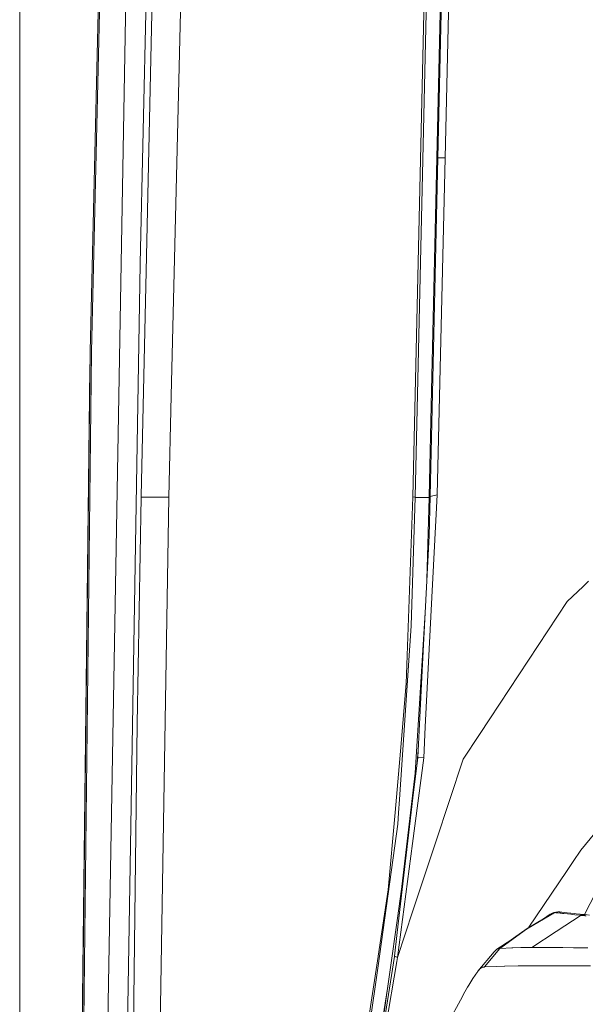
# Model space of a CAD drawing. Units: millimetres. Extents: x 425 to 10396, y -420 to 4052.
# Drawn here: x 655 to 794, y 1590 to 1831 of the extents above; entities that cross this region are included whole.
import ezdxf

# ---------------------------------------------------------------- set-up
doc = ezdxf.new("R2010")
doc.units = ezdxf.units.MM
doc.layers.add('1', color=7, linetype='Continuous', true_color=0xffffff)
doc.styles.add('blockfont', font='simplex.shx')
doc.dimstyles.get("Standard").update_dxf_attribs({"dimtxt": 0.18, "dimasz": 0.18, "dimexe": 0.18, "dimexo": 0.0625, "dimgap": 0.09, "dimtad": 0, "dimtih": 1, "dimtoh": 1, "dimdec": 4, "dimzin": 0, "dimdsep": 46, "dimtxsty": 'Standard', "dimcen": 0.09, "dimadec": 0, "dimazin": 0, "dimtfac": 1, "dimtdec": 4, "dimtofl": 0, "dimtmove": 0, "dimatfit": 3, "dimfxl": 1, "dimtolj": 1, "dimtzin": 0, "dimarcsym": 0})

# ---------------------------------------------------------------- blocks, each defined once
blk = doc.blocks.new('_U4')
at = {"layer": '1', "color": 18, "lineweight": 13}
for p, q in [((655.40002, 1202.095756), (655.40002, 3704.564358)), ((655.40002, 3701.389358), (2515.758343, 3701.389358)), ((4877, 3701.389358), (3016.641676, 3701.389358)), ((2547.710426, 3626.389358), (2522.710426, 3626.389358)), ((2522.710426, 3626.389358), (2522.710426, 3532.639358)), ((2779.377093, 3626.389358), (2754.377093, 3626.389358)), ((2779.377093, 3532.639358), (2779.377093, 3626.389358)), ((2522.710426, 3532.639358), (2547.710426, 3532.639358)), ((2754.377093, 3532.639358), (2779.377093, 3532.639358))]:
    blk.add_line(p, q, dxfattribs=at)
at = {"layer": '1', "color": 18, "lineweight": 70}
for points in [[(655.40002, 3701.389358), (705.39997, 3714.786818), (705.400069, 3687.991899)], [(4877, 3701.389358), (4827.000049, 3687.991899), (4826.999951, 3714.786818)]]:
    blk.add_solid(points, dxfattribs=at)
at = {"layer": '1', "color": 18, "linetype": 'Continuous', "lineweight": 13, "char_height": 50, "attachment_point": 7, "line_spacing_factor": 0.903614, "style": 'blockfont'}
for s, insert in [('\\W1.2899;166.2', (2519.995843, 3662.493525)), ('\\W1.1047;BBC', (2859.266676, 3662.493525)), ('\\W1.1591;4222', (2547.235426, 3540.618525))]:
    blk.add_mtext(s, dxfattribs=dict(at, insert=insert))

msp = doc.modelspace()

# ---------------------------------------------------------------- linework, layer by layer
at = {"layer": '1', "color": 18, "linetype": 'Continuous', "lineweight": 13}
for p, q in [((759.469729, 1797.260765), (762.926322, 1947.638154)), ((676.469069, 1913.498879), (672.665339, 1749.856238)), ((676.815015, 1913.370729), (673.002702, 1749.728207)), ((682.661754, 1913.115382), (676.976901, 1585.796107)), ((751.567346, 1714.227323), (756.018144, 1907.98235)), ((752.127391, 1714.197163), (756.556016, 1907.941222)), ((757.733804, 1797.24646), (760.26867, 1907.990456)), ((687.638741, 1891.05475), (684.877139, 1771.393422)), ((688.954097, 1890.646935), (686.326009, 1769.497995)), ((692.42261, 1738.968734), (695.68225, 1870.215033)), ((756.19505, 1740.312819), (758.577329, 1844.265457)), ((755.826694, 1714.333657), (757.733804, 1797.24646)), ((757.578593, 1714.766268), (759.469729, 1797.260765)), ((757.733804, 1797.24646), (759.469729, 1797.260765)), ((684.874516, 1771.280054), (681.616288, 1576.506246)), ((684.877139, 1771.393422), (684.874516, 1771.280054)), ((685.130578, 1714.38909), (686.326009, 1769.497995)), ((670.775872, 1586.179842), (672.665339, 1749.856238)), ((671.126824, 1586.051572), (673.002702, 1749.728207)), ((672.641887, 1747.824665), (672.59286, 1745.70537)), ((672.641887, 1747.824665), (672.59286, 1745.70537)), ((670.64808, 1578.866471), (672.59286, 1745.70537)), ((672.577948, 1744.426088), (672.548038, 1743.130092)), ((670.575601, 1574.709881), (672.548038, 1743.130092)), ((692.42261, 1738.968734), (691.901666, 1714.208488)), ((756.19505, 1740.312819), (755.598765, 1714.323286)), ((755.826694, 1714.333657), (757.578593, 1714.766268)), ((756.11971, 1686.460126), (757.578593, 1714.766268)), ((685.127479, 1714.210633), (684.178811, 1658.635605)), ((685.130578, 1714.38909), (685.127479, 1714.210633)), ((685.127479, 1714.210633), (686.572057, 1714.206819)), ((691.901666, 1714.208488), (686.572057, 1714.206819)), ((691.901666, 1714.208488), (689.615231, 1576.877821)), ((751.567346, 1714.227323), (749.992352, 1668.540586)), ((752.127391, 1714.197163), (751.218539, 1682.620157)), ((751.567346, 1714.227323), (752.127391, 1714.197163)), ((752.123856, 1714.074341), (754.460555, 1714.071635)), ((755.592805, 1714.070443), (754.460555, 1714.071635)), ((755.042259, 1693.978996), (755.592805, 1714.070443)), ((755.592805, 1714.070443), (755.598765, 1714.323286)), ((755.820454, 1714.07208), (755.592805, 1714.070443)), ((755.596858, 1704.697851), (755.826694, 1714.333657)), ((755.826485, 1714.324924), (755.598765, 1714.323286)), ((753.972989, 1673.313011), (755.596858, 1704.697851)), ((793.277484, 1692.329873), (794.593554, 1693.578709)), ((789.392453, 1688.642491), (793.277484, 1692.329873)), ((789.392453, 1688.642491), (770.451766, 1659.893383)), ((752.170783, 1646.542777), (754.626621, 1685.945891)), ((754.650575, 1657.95504), (756.11971, 1686.460126)), ((751.218539, 1682.620157), (748.338157, 1640.114076)), ((752.788049, 1650.409449), (753.972989, 1673.313011)), ((749.992352, 1668.540586), (748.545039, 1651.967029)), ((770.451766, 1659.893383), (767.918807, 1656.048525)), ((681.701404, 1461.050738), (684.178811, 1658.635605)), ((754.259091, 1650.363077), (754.650575, 1657.95504)), ((767.918807, 1656.048525), (763.946277, 1650.018681)), ((748.544879, 1651.965192), (747.233611, 1636.949528)), ((752.881617, 1652.218026), (752.65092, 1649.239088)), ((751.494628, 1629.389275), (754.259091, 1650.363077)), ((752.788049, 1650.409449), (751.633149, 1640.552629)), ((752.788049, 1650.409449), (754.259091, 1650.363077)), ((763.946277, 1650.018681), (757.220727, 1629.779566)), ((752.170783, 1646.542777), (748.72754, 1617.438938)), ((806.70641, 1644.786585), (792.671185, 1627.697576)), ((747.770327, 1607.582985), (751.633149, 1640.552629)), ((748.337963, 1640.111216), (748.12029, 1636.898984)), ((747.233611, 1636.949528), (745.578271, 1617.993702)), ((748.12029, 1636.898984), (747.93027, 1634.093989)), ((806.460362, 1637.263764), (793.602365, 1611.937108)), ((743.076195, 1599.368087), (747.93027, 1634.093989)), ((747.814876, 1601.473559), (751.494628, 1629.389275)), ((757.220727, 1629.779566), (751.601678, 1612.869371)), ((792.671185, 1627.697576), (790.800553, 1624.910224)), ((747.831083, 1611.063347), (749.912272, 1625.864741)), ((790.800553, 1624.910224), (789.159041, 1622.464288)), ((789.159041, 1622.464288), (780.004207, 1608.822799)), ((743.11727, 1601.721338), (745.578271, 1617.993702)), ((742.635373, 1574.111523), (747.8309, 1611.062049)), ((747.814876, 1601.473559), (751.601678, 1612.869371)), ((786.340219, 1612.428297), (779.425603, 1608.362068)), ((786.183816, 1612.422813), (779.552203, 1608.559478)), ((783.187272, 1610.677136), (784.86107, 1611.779321)), ((783.306922, 1610.74684), (785.234195, 1612.011422)), ((783.332354, 1610.761656), (785.265428, 1612.029422)), ((783.654586, 1610.949377), (785.50623, 1612.159718)), ((785.234195, 1612.011422), (784.86107, 1611.779321)), ((785.265428, 1612.029422), (785.234195, 1612.011422)), ((785.50623, 1612.159718), (785.265428, 1612.029422)), ((785.545808, 1612.180222), (785.50623, 1612.159718)), ((785.649281, 1612.230648), (785.545808, 1612.180222)), ((785.675746, 1612.243045), (785.649281, 1612.230648)), ((785.785895, 1612.291802), (785.675746, 1612.243045)), ((786.129457, 1612.409104), (785.785895, 1612.291802)), ((785.826498, 1612.126197), (786.293727, 1612.431992)), ((785.86045, 1612.234432), (786.129457, 1612.409104)), ((785.866395, 1612.237895), (786.129457, 1612.409104)), ((786.129457, 1612.409104), (786.584121, 1612.564076)), ((786.129457, 1612.409104), (786.183816, 1612.422813)), ((786.162327, 1612.408932), (786.183816, 1612.422813)), ((786.183816, 1612.422813), (786.187392, 1612.423528)), ((786.183816, 1612.422813), (786.187171, 1612.423399)), ((786.19526, 1612.425316), (786.187392, 1612.423528)), ((786.19526, 1612.425316), (787.126761, 1612.589348)), ((786.224824, 1612.430323), (786.19526, 1612.425316)), ((786.224824, 1612.430323), (786.229115, 1612.430681)), ((786.258918, 1612.432946), (786.229115, 1612.430681)), ((786.274415, 1612.432827), (786.258918, 1612.432946)), ((786.274415, 1612.432827), (786.278468, 1612.432707)), ((786.278468, 1612.432707), (786.293727, 1612.431992)), ((786.293727, 1612.431992), (787.232619, 1612.596501)), ((786.293727, 1612.431992), (786.340219, 1612.428297)), ((786.589604, 1612.409104), (786.340219, 1612.428297)), ((786.584121, 1612.564076), (787.071869, 1612.579682)), ((786.62346, 1612.406124), (786.589604, 1612.409104)), ((787.084561, 1612.362255), (786.62346, 1612.406124)), ((792.783242, 1611.765016), (786.64611, 1607.769836)), ((787.092191, 1612.361539), (787.084561, 1612.362255)), ((787.662726, 1612.30265), (787.092191, 1612.361539)), ((787.126761, 1612.589348), (787.152511, 1612.593044)), ((787.188512, 1612.595905), (787.152511, 1612.593044)), ((787.199002, 1612.596382), (787.188512, 1612.595905)), ((787.199002, 1612.596382), (787.232619, 1612.596501)), ((787.232619, 1612.596501), (787.452203, 1612.581719)), ((787.452203, 1612.581719), (787.567597, 1612.572301)), ((787.567597, 1612.572301), (788.000804, 1612.532128)), ((787.662726, 1612.30265), (787.688237, 1612.300027)), ((788.221818, 1612.242926), (787.688237, 1612.300027)), ((788.000804, 1612.532128), (788.029653, 1612.529267)), ((788.029653, 1612.529267), (789.338571, 1612.391461)), ((788.221818, 1612.242926), (788.407308, 1612.222899)), ((788.407308, 1612.222899), (788.562041, 1612.20621)), ((790.233117, 1612.025965), (788.562041, 1612.20621)), ((789.338571, 1612.391461), (789.344769, 1612.390865)), ((791.163665, 1612.193454), (789.344769, 1612.390865)), ((790.251237, 1612.024058), (790.233117, 1612.025965)), ((791.229945, 1611.921419), (790.251237, 1612.024058)), ((791.163665, 1612.193454), (791.573983, 1612.14887)), ((791.229945, 1611.921419), (791.240436, 1611.920346)), ((792.783242, 1611.765016), (791.240436, 1611.920346)), ((791.573983, 1612.14887), (793.594819, 1611.93787)), ((792.783242, 1611.765016), (793.256265, 1611.845244)), ((792.848807, 1611.75834), (792.783242, 1611.765016)), ((792.848807, 1611.75834), (792.930346, 1611.750115)), ((792.930346, 1611.750115), (792.946559, 1611.748446)), ((792.946559, 1611.748446), (793.094855, 1611.733664)), ((793.11226, 1611.732353), (793.094855, 1611.733664)), ((793.11226, 1611.732353), (793.146831, 1611.729015)), ((793.146831, 1611.729015), (793.281537, 1611.715425)), ((793.256265, 1611.845244), (793.724757, 1611.924757)), ((793.281537, 1611.715425), (793.336612, 1611.710061)), ((793.413859, 1611.702789), (793.336612, 1611.710061)), ((793.45296, 1611.699213), (793.413859, 1611.702789)), ((793.45296, 1611.699213), (793.466073, 1611.697782)), ((793.478709, 1611.696709), (793.466073, 1611.697782)), ((793.478709, 1611.696709), (793.559056, 1611.68908)), ((793.621999, 1611.683239), (793.559056, 1611.68908)), ((793.594819, 1611.93787), (793.724757, 1611.924757)), ((793.64751, 1611.680854), (793.621999, 1611.683239)), ((793.64751, 1611.680854), (793.786508, 1611.668218)), ((793.724757, 1611.924757), (794.786435, 1611.819376)), ((793.786508, 1611.668218), (793.992263, 1611.649622)), ((772.870999, 1603.800167), (779.552203, 1608.559478)), ((773.106557, 1603.80112), (779.425603, 1608.362068)), ((747.084599, 1601.730217), (747.770145, 1607.581428)), ((780.688268, 1603.891481), (786.64611, 1607.769836)), ((769.112569, 1599.109162), (772.874337, 1603.649128)), ((772.16385, 1603.438366), (774.582384, 1605.01926)), ((772.34624, 1603.538621), (772.311908, 1603.522409)), ((772.376996, 1603.551615), (772.34624, 1603.538621)), ((772.376996, 1603.551615), (772.411567, 1603.565444)), ((772.411567, 1603.565444), (772.444468, 1603.577245)), ((772.444468, 1603.577245), (772.461873, 1603.582967)), ((772.461873, 1603.582967), (772.468549, 1603.584994)), ((772.472363, 1603.586186), (772.468549, 1603.584994)), ((772.544127, 1603.605259), (772.472363, 1603.586186)), ((772.550088, 1603.606571), (772.544127, 1603.605259)), ((772.550088, 1603.606571), (772.558433, 1603.608359)), ((772.562247, 1603.609193), (772.558433, 1603.608359)), ((772.562247, 1603.609193), (772.566539, 1603.610147)), ((772.626382, 1603.620876), (772.566539, 1603.610147)), ((772.626382, 1603.620876), (772.671086, 1603.650032)), ((772.626382, 1603.620876), (772.670623, 1603.64967)), ((772.626382, 1603.620876), (772.63568, 1603.622306)), ((772.63568, 1603.622306), (772.823077, 1603.769053)), ((772.63568, 1603.622306), (772.639018, 1603.622783)), ((772.639018, 1603.622783), (772.823077, 1603.769053)), ((772.667867, 1603.626717), (772.639018, 1603.622783)), ((772.672635, 1603.627313), (772.667867, 1603.626717)), ((772.693377, 1603.629936), (772.672635, 1603.627313)), ((772.696715, 1603.630293), (772.693377, 1603.629936)), ((772.696715, 1603.630293), (772.752028, 1603.636135)), ((772.752028, 1603.636135), (772.769195, 1603.637923)), ((772.769195, 1603.637923), (772.775393, 1603.637804)), ((772.775393, 1603.637804), (772.874337, 1603.649128)), ((772.783076, 1603.843129), (774.651524, 1605.068512)), ((772.823077, 1603.769053), (772.870999, 1603.800167)), ((772.874337, 1603.649128), (773.106557, 1603.80112)), ((772.874337, 1603.649128), (772.982102, 1603.655208)), ((772.982102, 1603.655208), (775.809508, 1603.812684)), ((775.809508, 1603.812684), (776.101571, 1603.817333)), ((778.008443, 1603.848208), (776.101571, 1603.817333)), ((778.008443, 1603.848208), (780.688268, 1603.891481)), ((780.688268, 1603.891481), (781.390172, 1603.891839)), ((781.390172, 1603.891839), (781.45383, 1603.891839)), ((781.874877, 1603.891839), (781.45383, 1603.891839)), ((781.874877, 1603.891839), (782.247764, 1603.891958)), ((782.247764, 1603.891958), (783.050281, 1603.891362)), ((783.050281, 1603.891362), (783.1137, 1603.891243)), ((783.1137, 1603.891243), (783.976298, 1603.886951)), ((783.976298, 1603.886951), (784.005147, 1603.886832)), ((784.005147, 1603.886832), (784.882527, 1603.87813)), ((784.882527, 1603.87813), (784.977895, 1603.877057)), ((784.977895, 1603.877057), (785.98116, 1603.865374)), ((786.00381, 1603.865136), (785.98116, 1603.865374)), ((786.849957, 1603.856791), (786.00381, 1603.865136)), ((786.849957, 1603.856791), (787.100297, 1603.854884)), ((787.100297, 1603.854884), (787.81293, 1603.85095)), ((787.81293, 1603.85095), (788.095695, 1603.8494)), ((788.187009, 1603.848923), (788.095695, 1603.8494)), ((788.187009, 1603.848923), (788.278085, 1603.848566)), ((788.278085, 1603.848566), (790.931684, 1603.837479)), ((790.931684, 1603.837479), (790.979129, 1603.837241)), ((792.284232, 1603.829373), (790.979129, 1603.837241)), ((792.284232, 1603.829373), (792.595607, 1603.827227)), ((792.595607, 1603.827227), (794.416171, 1603.813757)), ((739.316445, 1576.589931), (743.117131, 1601.720416)), ((742.626735, 1573.616705), (747.081023, 1601.705898)), ((747.081023, 1601.705898), (747.084599, 1601.730217)), ((747.081023, 1601.705898), (747.663981, 1601.499402)), ((747.084599, 1601.730217), (747.664453, 1601.526426)), ((747.646129, 1600.468318), (747.80963, 1601.44781)), ((747.664128, 1601.49935), (747.80963, 1601.44781)), ((747.664599, 1601.526374), (747.814876, 1601.473559)), ((747.80963, 1601.44781), (747.814876, 1601.473559)), ((767.522317, 1598.099102), (771.505099, 1602.809061)), ((771.670323, 1603.000511), (771.505099, 1602.809061)), ((771.680814, 1603.011716), (771.670323, 1603.000511)), ((771.701318, 1603.034128), (771.680814, 1603.011716)), ((771.754008, 1603.089918), (771.701318, 1603.034128)), ((771.807652, 1603.144396), (771.754008, 1603.089918)), ((771.952849, 1603.279341), (771.807652, 1603.144396)), ((771.952849, 1603.279341), (772.076589, 1603.378047)), ((772.102099, 1603.396524), (772.076589, 1603.378047)), ((772.102099, 1603.396524), (772.123795, 1603.411544)), ((772.16385, 1603.438366), (772.123795, 1603.411544)), ((772.271138, 1603.501667), (772.16385, 1603.438366)), ((772.311908, 1603.522409), (772.271138, 1603.501667)), ((739.891273, 1576.583255), (743.076054, 1599.36708)), ((742.564463, 1570.025421), (747.645966, 1600.46734)), ((768.203002, 1598.812927), (767.926198, 1598.561872)), ((768.203002, 1598.812927), (768.240911, 1598.841895)), ((768.464547, 1598.981846), (768.240911, 1598.841895)), ((768.496018, 1598.996748), (768.464547, 1598.981846)), ((768.699866, 1599.066247), (768.496018, 1598.996748)), ((768.713933, 1599.069346), (768.699866, 1599.066247)), ((768.906814, 1599.095572), (768.713933, 1599.069346)), ((768.913966, 1599.096168), (768.906814, 1599.095572)), ((768.913966, 1599.096168), (768.994313, 1599.101294)), ((768.994313, 1599.101294), (769.012433, 1599.102367)), ((769.012433, 1599.102367), (769.112569, 1599.109162)), ((769.112569, 1599.109162), (769.182425, 1599.113334)), ((769.182425, 1599.113334), (772.027236, 1599.218834)), ((772.027236, 1599.218834), (774.05284, 1599.294056)), ((774.05284, 1599.294056), (774.103385, 1599.295248)), ((774.103385, 1599.295248), (777.331811, 1599.355687)), ((777.331811, 1599.355687), (777.458411, 1599.358071)), ((777.458411, 1599.358071), (777.53399, 1599.359144)), ((777.53399, 1599.359144), (780.459386, 1599.394668)), ((780.459386, 1599.394668), (780.572635, 1599.39586)), ((780.572635, 1599.39586), (784.213763, 1599.422444)), ((784.213763, 1599.422444), (785.96757, 1599.425901)), ((785.96757, 1599.425901), (788.54559, 1599.430908)), ((788.54559, 1599.430908), (788.63905, 1599.430789)), ((788.63905, 1599.430789), (792.517167, 1599.405635)), ((795.098763, 1599.388946), (792.517167, 1599.405635)), ((766.821605, 1597.131361), (766.26895, 1596.280564)), ((766.988021, 1597.374786), (766.821605, 1597.131361)), ((767.460567, 1598.0209), (766.988021, 1597.374786)), ((767.522317, 1598.099102), (767.460567, 1598.0209)), ((767.878753, 1598.512758), (767.522317, 1598.099102)), ((767.926198, 1598.561872), (767.878753, 1598.512758)), ((745.481929, 1594.356196), (742.680146, 1576.676364)), ((764.999133, 1594.17044), (764.00755, 1592.428554)), ((764.999133, 1594.17044), (765.151006, 1594.430913)), ((765.298587, 1594.682683), (765.151006, 1594.430913)), ((765.298587, 1594.682683), (766.043645, 1595.919479)), ((766.043645, 1595.919479), (766.26895, 1596.280564)), ((763.230067, 1591.023315), (763.630134, 1591.750134)), ((763.630134, 1591.750134), (764.00755, 1592.428554)), ((763.230067, 1591.023315), (760.418159, 1585.721482))]:
    msp.add_line(p, q, dxfattribs=at)

# ---------------------------------------------------------------- dimensions: what is measured, and where the dimension line sits
dim = msp.add_linear_dim(base=(4877, 3701.389358), p1=(655.40002, 1200.508256), p2=(4877, 3860), text='<>\\P[\\C18;\\H50.00;\\Fsimplex.shx;4222\\Fsimplex.shx;\\H50.00;\\C18; ]\\C18;\\H50.00;\\Fsimplex.shx;BBC\\Fsimplex.shx;\\H50.00;\\C18;', dimstyle='Standard', override={"dimtxt": 50, "dimasz": 50, "dimexe": 3.175, "dimexo": 1.5875, "dimgap": 1.5875, "dimtih": 1, "dimtoh": 1, "dimdec": 1, "dimlfac": 0.03937, "dimdsep": 46, "dimlunit": 2, "dimtxsty": 'blockfont', "dimsah": 1, "dimse1": 0, "dimse2": 0, "dimsd1": 0, "dimsd2": 0, "dimclrd": 18, "dimclre": 18, "dimclrt": 18, "dimtol": 0, "dimtm": -0.1, "dimtfac": 1, "dimtdec": 2, "dimtofl": 1, "dimtmove": 0, "dimlwd": 13, "dimlwe": 13}, dxfattribs=at)
dim.commit()
dim.dimension.update_dxf_attribs({"geometry": '_U4', "text_midpoint": (2766.20001, 3701.389358), "dimtype": 160})

doc.saveas('drawing.dxf')
